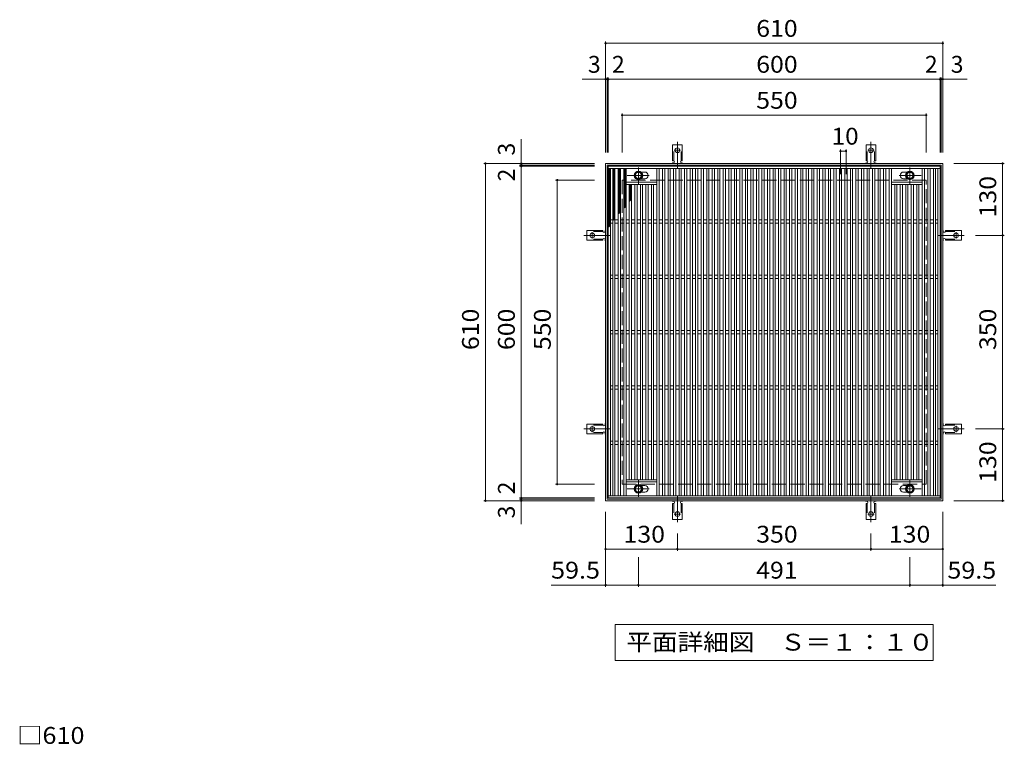
# Model space of a CAD drawing. Units: millimetres. Extents: x -1471 to 1753, y -1378 to 1301.
# Drawn here: x -1365 to 416, y -9 to 1301 of the extents above; entities that cross this region are included whole.
import ezdxf

# ---------------------------------------------------------------- set-up
doc = ezdxf.new("R2010")
doc.units = ezdxf.units.MM
doc.header["$LTSCALE"] = 10
for name, pattern in [('JWW_CENTER1', [6.773333, 4.233333, -0.846667, 0.846667, -0.846667]), ('JWW_CENTER2', [13.546667, 11.006667, -0.846667, 0.846667, -0.846667]), ('JWW_DASHED2', [3.386667, 1.693333, -1.693333]), ('JWW_DASHED3', [3.386667, 2.54, -0.846667])]:
    doc.linetypes.add(name, pattern=pattern)
for name, color, linetype in [('C-1', 7, 'Continuous'), ('C-2', 7, 'Continuous'), ('C-4', 7, 'Continuous'), ('C-5', 7, 'Continuous'), ('C-8', 7, 'Continuous'), ('C-9', 7, 'Continuous'), ('C-A', 7, 'Continuous'), ('D-4', 7, 'Continuous')]:
    doc.layers.add(name, color=color, linetype=linetype)
doc.styles.add('ＭＳ ゴシック', font='txt', dxfattribs={"height": 1})

msp = doc.modelspace()

# ---------------------------------------------------------------- linework, layer by layer
at = {"layer": 'C-1', "color": 2, "linetype": 'Continuous', "lineweight": 9}
for p, q in [((-305, 1041), (-305, 431)), ((305, 1041), (-305, 1041)), ((-302, 1038), (-302, 434)), ((302, 1038), (-302, 1038)), ((302, 434), (302, 1038)), ((305, 431), (305, 1041)), ((-305, 431), (305, 431)), ((-302, 434), (302, 434))]:
    msp.add_line(p, q, dxfattribs=at)
at = {"layer": 'C-1', "color": 2, "linetype": 'JWW_DASHED3', "lineweight": 9}
for p, q in [((-275, 1011), (-275, 461)), ((275, 1011), (-275, 1011)), ((275, 461), (275, 1011)), ((-275, 461), (275, 461))]:
    msp.add_line(p, q, dxfattribs=at)
at = {"layer": 'C-2', "color": 3, "linetype": 'Continuous', "lineweight": 9}
for p, q in [((-300, 1036), (-300, 436)), ((300, 1036), (-300, 1036)), ((300, 436), (300, 1036)), ((300, 1032), (-300, 1032)), ((-296, 1032), (-296, 440)), ((-292, 1032), (-292, 440)), ((-288, 1032), (-288, 440)), ((-282, 1032), (-282, 440)), ((-278, 1032), (-278, 440)), ((-272, 1032), (-272, 440)), ((-268, 1032), (-268, 440)), ((-234, 1025.5), (-240.6, 1025.5)), ((-212, 1032), (-212, 440)), ((-208, 1032), (-208, 440)), ((-202, 1032), (-202, 440)), ((-198, 1032), (-198, 440)), ((-192, 1032), (-192, 440)), ((-188, 1032), (-188, 440)), ((-182, 1032), (-182, 440)), ((-178, 1032), (-178, 440)), ((-172, 1032), (-172, 440)), ((-168, 1032), (-168, 440)), ((-162, 1032), (-162, 440)), ((-158, 1032), (-158, 440)), ((-152, 1032), (-152, 440)), ((-148, 1032), (-148, 440)), ((-142, 1032), (-142, 440)), ((-138, 1032), (-138, 440)), ((-132, 1032), (-132, 440)), ((-128, 1032), (-128, 440)), ((-122, 1032), (-122, 440)), ((-118, 1032), (-118, 440)), ((-112, 1032), (-112, 440)), ((-108, 1032), (-108, 440)), ((-102, 1032), (-102, 440)), ((-98, 1032), (-98, 440)), ((-92, 1032), (-92, 440)), ((-88, 1032), (-88, 440)), ((-82, 1032), (-82, 440)), ((-78, 1032), (-78, 440)), ((-72, 1032), (-72, 440)), ((-68, 1032), (-68, 440)), ((-62, 1032), (-62, 440)), ((-58, 1032), (-58, 440)), ((-52, 1032), (-52, 440)), ((-48, 1032), (-48, 440)), ((-42, 1032), (-42, 440)), ((-38, 1032), (-38, 440)), ((-32, 1032), (-32, 440)), ((-28, 1032), (-28, 440)), ((-22, 1032), (-22, 440)), ((-18, 1032), (-18, 440)), ((-12, 1032), (-12, 440)), ((-8, 1032), (-8, 440)), ((-2, 1032), (-2, 440)), ((2, 1032), (2, 440)), ((8, 1032), (8, 440)), ((12, 1032), (12, 440)), ((18, 1032), (18, 440)), ((22, 1032), (22, 440)), ((28, 1032), (28, 440)), ((32, 1032), (32, 440)), ((38, 1032), (38, 440)), ((42, 1032), (42, 440)), ((48, 1032), (48, 440)), ((52, 1032), (52, 440)), ((58, 1032), (58, 440)), ((62, 1032), (62, 440)), ((68, 1032), (68, 440)), ((72, 1032), (72, 440)), ((78, 1032), (78, 440)), ((82, 1032), (82, 440)), ((88, 1032), (88, 440)), ((92, 1032), (92, 440)), ((98, 1032), (98, 440)), ((102, 1032), (102, 440)), ((108, 1032), (108, 440)), ((112, 1032), (112, 440)), ((118, 1032), (118, 440)), ((122, 1032), (122, 440)), ((128, 1032), (128, 440)), ((132, 1032), (132, 440)), ((138, 1032), (138, 440)), ((142, 1032), (142, 440)), ((148, 1032), (148, 440)), ((152, 1032), (152, 440)), ((158, 1032), (158, 440)), ((162, 1032), (162, 440)), ((168, 1032), (168, 440)), ((172, 1032), (172, 440)), ((178, 1032), (178, 440)), ((182, 1032), (182, 440)), ((188, 1032), (188, 440)), ((192, 1032), (192, 440)), ((198, 1032), (198, 440)), ((202, 1032), (202, 440)), ((208, 1032), (208, 440)), ((212, 1032), (212, 440)), ((234, 1025.5), (240.6, 1025.5)), ((268, 1032), (268, 440)), ((272, 1032), (272, 440)), ((278, 1032), (278, 440)), ((282, 1032), (282, 440)), ((288, 1032), (288, 440)), ((292, 1032), (292, 440)), ((296, 440), (296, 1032)), ((-268, 1007), (-212, 1007)), ((-268, 1003), (-212, 1003)), ((-262, 1003), (-262, 469)), ((-258, 1003), (-258, 469)), ((-252, 1003), (-252, 469)), ((-248, 1003), (-248, 469)), ((-242, 1003), (-242, 469)), ((-234, 1013.5), (-240.6, 1013.5)), ((-238, 1003), (-238, 469)), ((-232, 1003), (-232, 469)), ((-228, 1003), (-228, 469)), ((-222, 1003), (-222, 469)), ((-218, 1003), (-218, 469)), ((268, 1007), (212, 1007)), ((268, 1003), (212, 1003)), ((218, 1003), (218, 469)), ((222, 1003), (222, 469)), ((228, 1003), (228, 469)), ((232, 1003), (232, 469)), ((234, 1013.5), (240.6, 1013.5)), ((238, 1003), (238, 469)), ((242, 1003), (242, 469)), ((248, 1003), (248, 469)), ((252, 1003), (252, 469)), ((258, 1003), (258, 469)), ((262, 1003), (262, 469)), ((-292, 939), (-296, 939)), ((-292, 933), (-296, 933)), ((-282, 939), (-288, 939)), ((-282, 933), (-288, 933)), ((-272, 939), (-278, 939)), ((-272, 933), (-278, 933)), ((-262, 939), (-268, 939)), ((-262, 933), (-268, 933)), ((-252, 939), (-258, 939)), ((-252, 933), (-258, 933)), ((-242, 939), (-248, 939)), ((-242, 933), (-248, 933)), ((-232, 939), (-238, 939)), ((-232, 933), (-238, 933)), ((-222, 939), (-228, 939)), ((-222, 933), (-228, 933)), ((-212, 939), (-218, 939)), ((-212, 933), (-218, 933)), ((-202, 939), (-208, 939)), ((-202, 933), (-208, 933)), ((-192, 939), (-198, 939)), ((-192, 933), (-198, 933)), ((-182, 939), (-188, 939)), ((-182, 933), (-188, 933)), ((-172, 939), (-178, 939)), ((-172, 933), (-178, 933)), ((-162, 939), (-168, 939)), ((-162, 933), (-168, 933)), ((-152, 939), (-158, 939)), ((-152, 933), (-158, 933)), ((-142, 939), (-148, 939)), ((-142, 933), (-148, 933)), ((-132, 939), (-138, 939)), ((-132, 933), (-138, 933)), ((-122, 939), (-128, 939)), ((-122, 933), (-128, 933)), ((-112, 939), (-118, 939)), ((-112, 933), (-118, 933)), ((-102, 939), (-108, 939)), ((-102, 933), (-108, 933)), ((-92, 939), (-98, 939)), ((-92, 933), (-98, 933)), ((-82, 939), (-88, 939)), ((-82, 933), (-88, 933)), ((-72, 939), (-78, 939)), ((-72, 933), (-78, 933)), ((-62, 939), (-68, 939)), ((-62, 933), (-68, 933)), ((-52, 939), (-58, 939)), ((-52, 933), (-58, 933)), ((-42, 939), (-48, 939)), ((-42, 933), (-48, 933)), ((-32, 939), (-38, 939)), ((-32, 933), (-38, 933)), ((-22, 939), (-28, 939)), ((-22, 933), (-28, 933)), ((-12, 939), (-18, 939)), ((-12, 933), (-18, 933)), ((-2, 939), (-8, 939)), ((-2, 933), (-8, 933)), ((8, 939), (2, 939)), ((8, 933), (2, 933)), ((18, 939), (12, 939)), ((18, 933), (12, 933)), ((28, 939), (22, 939)), ((28, 933), (22, 933)), ((38, 939), (32, 939)), ((38, 933), (32, 933)), ((48, 939), (42, 939)), ((48, 933), (42, 933)), ((58, 939), (52, 939)), ((58, 933), (52, 933)), ((68, 939), (62, 939)), ((68, 933), (62, 933)), ((78, 939), (72, 939)), ((78, 933), (72, 933)), ((88, 939), (82, 939)), ((88, 933), (82, 933)), ((98, 939), (92, 939)), ((98, 933), (92, 933)), ((108, 939), (102, 939)), ((108, 933), (102, 933)), ((118, 939), (112, 939)), ((118, 933), (112, 933)), ((128, 939), (122, 939)), ((128, 933), (122, 933)), ((138, 939), (132, 939)), ((138, 933), (132, 933)), ((148, 939), (142, 939)), ((148, 933), (142, 933)), ((158, 939), (152, 939)), ((158, 933), (152, 933)), ((168, 939), (162, 939)), ((168, 933), (162, 933)), ((178, 939), (172, 939)), ((178, 933), (172, 933)), ((188, 939), (182, 939)), ((188, 933), (182, 933)), ((198, 939), (192, 939)), ((198, 933), (192, 933)), ((208, 939), (202, 939)), ((208, 933), (202, 933)), ((218, 939), (212, 939)), ((218, 933), (212, 933)), ((228, 939), (222, 939)), ((228, 933), (222, 933)), ((238, 939), (232, 939)), ((238, 933), (232, 933)), ((248, 939), (242, 939)), ((248, 933), (242, 933)), ((258, 939), (252, 939)), ((258, 933), (252, 933)), ((268, 939), (262, 939)), ((268, 933), (262, 933)), ((278, 939), (272, 939)), ((278, 933), (272, 933)), ((288, 939), (282, 939)), ((288, 933), (282, 933)), ((296, 939), (292, 939)), ((296, 933), (292, 933)), ((-292, 839), (-296, 839)), ((-282, 839), (-288, 839)), ((-272, 839), (-278, 839)), ((-262, 839), (-268, 839)), ((-252, 839), (-258, 839)), ((-242, 839), (-248, 839)), ((-232, 839), (-238, 839)), ((-222, 839), (-228, 839)), ((-212, 839), (-218, 839)), ((-202, 839), (-208, 839)), ((-192, 839), (-198, 839)), ((-182, 839), (-188, 839)), ((-172, 839), (-178, 839)), ((-162, 839), (-168, 839)), ((-152, 839), (-158, 839)), ((-142, 839), (-148, 839)), ((-132, 839), (-138, 839)), ((-122, 839), (-128, 839)), ((-112, 839), (-118, 839)), ((-102, 839), (-108, 839)), ((-92, 839), (-98, 839)), ((-82, 839), (-88, 839)), ((-72, 839), (-78, 839)), ((-62, 839), (-68, 839)), ((-52, 839), (-58, 839)), ((-42, 839), (-48, 839)), ((-32, 839), (-38, 839)), ((-22, 839), (-28, 839)), ((-12, 839), (-18, 839)), ((-2, 839), (-8, 839)), ((8, 839), (2, 839)), ((18, 839), (12, 839)), ((28, 839), (22, 839)), ((38, 839), (32, 839)), ((48, 839), (42, 839)), ((58, 839), (52, 839)), ((68, 839), (62, 839)), ((78, 839), (72, 839)), ((88, 839), (82, 839)), ((98, 839), (92, 839)), ((108, 839), (102, 839)), ((118, 839), (112, 839)), ((128, 839), (122, 839)), ((138, 839), (132, 839)), ((148, 839), (142, 839)), ((158, 839), (152, 839)), ((168, 839), (162, 839)), ((178, 839), (172, 839)), ((188, 839), (182, 839)), ((198, 839), (192, 839)), ((208, 839), (202, 839)), ((218, 839), (212, 839)), ((228, 839), (222, 839)), ((238, 839), (232, 839)), ((248, 839), (242, 839)), ((258, 839), (252, 839)), ((268, 839), (262, 839)), ((278, 839), (272, 839)), ((288, 839), (282, 839)), ((296, 839), (292, 839)), ((-292, 833), (-296, 833)), ((-282, 833), (-288, 833)), ((-272, 833), (-278, 833)), ((-262, 833), (-268, 833)), ((-252, 833), (-258, 833)), ((-242, 833), (-248, 833)), ((-232, 833), (-238, 833)), ((-222, 833), (-228, 833)), ((-212, 833), (-218, 833)), ((-202, 833), (-208, 833)), ((-192, 833), (-198, 833)), ((-182, 833), (-188, 833)), ((-172, 833), (-178, 833)), ((-162, 833), (-168, 833)), ((-152, 833), (-158, 833)), ((-142, 833), (-148, 833)), ((-132, 833), (-138, 833)), ((-122, 833), (-128, 833)), ((-112, 833), (-118, 833)), ((-102, 833), (-108, 833)), ((-92, 833), (-98, 833)), ((-82, 833), (-88, 833)), ((-72, 833), (-78, 833)), ((-62, 833), (-68, 833)), ((-52, 833), (-58, 833)), ((-42, 833), (-48, 833)), ((-32, 833), (-38, 833)), ((-22, 833), (-28, 833)), ((-12, 833), (-18, 833)), ((-2, 833), (-8, 833)), ((8, 833), (2, 833)), ((18, 833), (12, 833)), ((28, 833), (22, 833)), ((38, 833), (32, 833)), ((48, 833), (42, 833)), ((58, 833), (52, 833)), ((68, 833), (62, 833)), ((78, 833), (72, 833)), ((88, 833), (82, 833)), ((98, 833), (92, 833)), ((108, 833), (102, 833)), ((118, 833), (112, 833)), ((128, 833), (122, 833)), ((138, 833), (132, 833)), ((148, 833), (142, 833)), ((158, 833), (152, 833)), ((168, 833), (162, 833)), ((178, 833), (172, 833)), ((188, 833), (182, 833)), ((198, 833), (192, 833)), ((208, 833), (202, 833)), ((218, 833), (212, 833)), ((228, 833), (222, 833)), ((238, 833), (232, 833)), ((248, 833), (242, 833)), ((258, 833), (252, 833)), ((268, 833), (262, 833)), ((278, 833), (272, 833)), ((288, 833), (282, 833)), ((296, 833), (292, 833)), ((-292, 739), (-296, 739)), ((-292, 733), (-296, 733)), ((-282, 739), (-288, 739)), ((-282, 733), (-288, 733)), ((-272, 739), (-278, 739)), ((-272, 733), (-278, 733)), ((-262, 739), (-268, 739)), ((-262, 733), (-268, 733)), ((-252, 739), (-258, 739)), ((-252, 733), (-258, 733)), ((-242, 739), (-248, 739)), ((-242, 733), (-248, 733)), ((-232, 739), (-238, 739)), ((-232, 733), (-238, 733)), ((-222, 739), (-228, 739)), ((-222, 733), (-228, 733)), ((-212, 739), (-218, 739)), ((-212, 733), (-218, 733)), ((-202, 739), (-208, 739)), ((-202, 733), (-208, 733)), ((-192, 739), (-198, 739)), ((-192, 733), (-198, 733)), ((-182, 739), (-188, 739)), ((-182, 733), (-188, 733)), ((-172, 739), (-178, 739)), ((-172, 733), (-178, 733)), ((-162, 739), (-168, 739)), ((-162, 733), (-168, 733)), ((-152, 739), (-158, 739)), ((-152, 733), (-158, 733)), ((-142, 739), (-148, 739)), ((-142, 733), (-148, 733)), ((-132, 739), (-138, 739)), ((-132, 733), (-138, 733)), ((-122, 739), (-128, 739)), ((-122, 733), (-128, 733)), ((-112, 739), (-118, 739)), ((-112, 733), (-118, 733)), ((-102, 739), (-108, 739)), ((-102, 733), (-108, 733)), ((-92, 739), (-98, 739)), ((-92, 733), (-98, 733)), ((-82, 739), (-88, 739)), ((-82, 733), (-88, 733)), ((-72, 739), (-78, 739)), ((-72, 733), (-78, 733)), ((-62, 739), (-68, 739)), ((-62, 733), (-68, 733)), ((-52, 739), (-58, 739)), ((-52, 733), (-58, 733)), ((-42, 739), (-48, 739)), ((-42, 733), (-48, 733)), ((-32, 739), (-38, 739)), ((-32, 733), (-38, 733)), ((-22, 739), (-28, 739)), ((-22, 733), (-28, 733)), ((-12, 739), (-18, 739)), ((-12, 733), (-18, 733)), ((-2, 739), (-8, 739)), ((-2, 733), (-8, 733)), ((8, 739), (2, 739)), ((8, 733), (2, 733)), ((18, 739), (12, 739)), ((18, 733), (12, 733)), ((28, 739), (22, 739)), ((28, 733), (22, 733)), ((38, 739), (32, 739)), ((38, 733), (32, 733)), ((48, 739), (42, 739)), ((48, 733), (42, 733)), ((58, 739), (52, 739)), ((58, 733), (52, 733)), ((68, 739), (62, 739)), ((68, 733), (62, 733)), ((78, 739), (72, 739)), ((78, 733), (72, 733)), ((88, 739), (82, 739)), ((88, 733), (82, 733)), ((98, 739), (92, 739)), ((98, 733), (92, 733)), ((108, 739), (102, 739)), ((108, 733), (102, 733)), ((118, 739), (112, 739)), ((118, 733), (112, 733)), ((128, 739), (122, 739)), ((128, 733), (122, 733)), ((138, 739), (132, 739)), ((138, 733), (132, 733)), ((148, 739), (142, 739)), ((148, 733), (142, 733)), ((158, 739), (152, 739)), ((158, 733), (152, 733)), ((168, 739), (162, 739)), ((168, 733), (162, 733)), ((178, 739), (172, 739)), ((178, 733), (172, 733)), ((188, 739), (182, 739)), ((188, 733), (182, 733)), ((198, 739), (192, 739)), ((198, 733), (192, 733)), ((208, 739), (202, 739)), ((208, 733), (202, 733)), ((218, 739), (212, 739)), ((218, 733), (212, 733)), ((228, 739), (222, 739)), ((228, 733), (222, 733)), ((238, 739), (232, 739)), ((238, 733), (232, 733)), ((248, 739), (242, 739)), ((248, 733), (242, 733)), ((258, 739), (252, 739)), ((258, 733), (252, 733)), ((268, 739), (262, 739)), ((268, 733), (262, 733)), ((278, 739), (272, 739)), ((278, 733), (272, 733)), ((288, 739), (282, 739)), ((288, 733), (282, 733)), ((296, 739), (292, 739)), ((296, 733), (292, 733)), ((-292, 639), (-296, 639)), ((-292, 633), (-296, 633)), ((-282, 639), (-288, 639)), ((-282, 633), (-288, 633)), ((-272, 639), (-278, 639)), ((-272, 633), (-278, 633)), ((-262, 639), (-268, 639)), ((-262, 633), (-268, 633)), ((-252, 639), (-258, 639)), ((-252, 633), (-258, 633)), ((-242, 639), (-248, 639)), ((-242, 633), (-248, 633)), ((-232, 639), (-238, 639)), ((-232, 633), (-238, 633)), ((-222, 639), (-228, 639)), ((-222, 633), (-228, 633)), ((-212, 639), (-218, 639)), ((-212, 633), (-218, 633)), ((-202, 639), (-208, 639)), ((-202, 633), (-208, 633)), ((-192, 639), (-198, 639)), ((-192, 633), (-198, 633)), ((-182, 639), (-188, 639)), ((-182, 633), (-188, 633)), ((-172, 639), (-178, 639)), ((-172, 633), (-178, 633)), ((-162, 639), (-168, 639)), ((-162, 633), (-168, 633)), ((-152, 639), (-158, 639)), ((-152, 633), (-158, 633)), ((-142, 639), (-148, 639)), ((-142, 633), (-148, 633)), ((-132, 639), (-138, 639)), ((-132, 633), (-138, 633)), ((-122, 639), (-128, 639)), ((-122, 633), (-128, 633)), ((-112, 639), (-118, 639)), ((-112, 633), (-118, 633)), ((-102, 639), (-108, 639)), ((-102, 633), (-108, 633)), ((-92, 639), (-98, 639)), ((-92, 633), (-98, 633)), ((-82, 639), (-88, 639)), ((-82, 633), (-88, 633)), ((-72, 639), (-78, 639)), ((-72, 633), (-78, 633)), ((-62, 639), (-68, 639)), ((-62, 633), (-68, 633)), ((-52, 639), (-58, 639)), ((-52, 633), (-58, 633)), ((-42, 639), (-48, 639)), ((-42, 633), (-48, 633)), ((-32, 639), (-38, 639)), ((-32, 633), (-38, 633)), ((-22, 639), (-28, 639)), ((-22, 633), (-28, 633)), ((-12, 639), (-18, 639)), ((-12, 633), (-18, 633)), ((-2, 639), (-8, 639)), ((-2, 633), (-8, 633)), ((8, 639), (2, 639)), ((8, 633), (2, 633)), ((18, 639), (12, 639)), ((18, 633), (12, 633)), ((28, 639), (22, 639)), ((28, 633), (22, 633)), ((38, 639), (32, 639)), ((38, 633), (32, 633)), ((48, 639), (42, 639)), ((48, 633), (42, 633)), ((58, 639), (52, 639)), ((58, 633), (52, 633)), ((68, 639), (62, 639)), ((68, 633), (62, 633)), ((78, 639), (72, 639)), ((78, 633), (72, 633)), ((88, 639), (82, 639)), ((88, 633), (82, 633)), ((98, 639), (92, 639)), ((98, 633), (92, 633)), ((108, 639), (102, 639)), ((108, 633), (102, 633)), ((118, 639), (112, 639)), ((118, 633), (112, 633)), ((128, 639), (122, 639)), ((128, 633), (122, 633)), ((138, 639), (132, 639)), ((138, 633), (132, 633)), ((148, 639), (142, 639)), ((148, 633), (142, 633)), ((158, 639), (152, 639)), ((158, 633), (152, 633)), ((168, 639), (162, 639)), ((168, 633), (162, 633)), ((178, 639), (172, 639)), ((178, 633), (172, 633)), ((188, 639), (182, 639)), ((188, 633), (182, 633)), ((198, 639), (192, 639)), ((198, 633), (192, 633)), ((208, 639), (202, 639)), ((208, 633), (202, 633)), ((218, 639), (212, 639)), ((218, 633), (212, 633)), ((228, 639), (222, 639)), ((228, 633), (222, 633)), ((238, 639), (232, 639)), ((238, 633), (232, 633)), ((248, 639), (242, 639)), ((248, 633), (242, 633)), ((258, 639), (252, 639)), ((258, 633), (252, 633)), ((268, 639), (262, 639)), ((268, 633), (262, 633)), ((278, 639), (272, 639)), ((278, 633), (272, 633)), ((288, 639), (282, 639)), ((288, 633), (282, 633)), ((296, 639), (292, 639)), ((296, 633), (292, 633)), ((-292, 539), (-296, 539)), ((-282, 539), (-288, 539)), ((-272, 539), (-278, 539)), ((-262, 539), (-268, 539)), ((-252, 539), (-258, 539)), ((-242, 539), (-248, 539)), ((-232, 539), (-238, 539)), ((-222, 539), (-228, 539)), ((-212, 539), (-218, 539)), ((-202, 539), (-208, 539)), ((-192, 539), (-198, 539)), ((-182, 539), (-188, 539)), ((-172, 539), (-178, 539)), ((-162, 539), (-168, 539)), ((-152, 539), (-158, 539)), ((-142, 539), (-148, 539)), ((-132, 539), (-138, 539)), ((-122, 539), (-128, 539)), ((-112, 539), (-118, 539)), ((-102, 539), (-108, 539)), ((-92, 539), (-98, 539)), ((-82, 539), (-88, 539)), ((-72, 539), (-78, 539)), ((-62, 539), (-68, 539)), ((-52, 539), (-58, 539)), ((-42, 539), (-48, 539)), ((-32, 539), (-38, 539)), ((-22, 539), (-28, 539)), ((-12, 539), (-18, 539)), ((-2, 539), (-8, 539)), ((8, 539), (2, 539)), ((18, 539), (12, 539)), ((28, 539), (22, 539)), ((38, 539), (32, 539)), ((48, 539), (42, 539)), ((58, 539), (52, 539)), ((68, 539), (62, 539)), ((78, 539), (72, 539)), ((88, 539), (82, 539)), ((98, 539), (92, 539)), ((108, 539), (102, 539)), ((118, 539), (112, 539)), ((128, 539), (122, 539)), ((138, 539), (132, 539)), ((148, 539), (142, 539)), ((158, 539), (152, 539)), ((168, 539), (162, 539)), ((178, 539), (172, 539)), ((188, 539), (182, 539)), ((198, 539), (192, 539)), ((208, 539), (202, 539)), ((218, 539), (212, 539)), ((228, 539), (222, 539)), ((238, 539), (232, 539)), ((248, 539), (242, 539)), ((258, 539), (252, 539)), ((268, 539), (262, 539)), ((278, 539), (272, 539)), ((288, 539), (282, 539)), ((296, 539), (292, 539)), ((-292, 533), (-296, 533)), ((-282, 533), (-288, 533)), ((-272, 533), (-278, 533)), ((-262, 533), (-268, 533)), ((-252, 533), (-258, 533)), ((-242, 533), (-248, 533)), ((-232, 533), (-238, 533)), ((-222, 533), (-228, 533)), ((-212, 533), (-218, 533)), ((-202, 533), (-208, 533)), ((-192, 533), (-198, 533)), ((-182, 533), (-188, 533)), ((-172, 533), (-178, 533)), ((-162, 533), (-168, 533)), ((-152, 533), (-158, 533)), ((-142, 533), (-148, 533)), ((-132, 533), (-138, 533)), ((-122, 533), (-128, 533)), ((-112, 533), (-118, 533)), ((-102, 533), (-108, 533)), ((-92, 533), (-98, 533)), ((-82, 533), (-88, 533)), ((-72, 533), (-78, 533)), ((-62, 533), (-68, 533)), ((-52, 533), (-58, 533)), ((-42, 533), (-48, 533)), ((-32, 533), (-38, 533)), ((-22, 533), (-28, 533)), ((-12, 533), (-18, 533)), ((-2, 533), (-8, 533)), ((8, 533), (2, 533)), ((18, 533), (12, 533)), ((28, 533), (22, 533)), ((38, 533), (32, 533)), ((48, 533), (42, 533)), ((58, 533), (52, 533)), ((68, 533), (62, 533)), ((78, 533), (72, 533)), ((88, 533), (82, 533)), ((98, 533), (92, 533)), ((108, 533), (102, 533)), ((118, 533), (112, 533)), ((128, 533), (122, 533)), ((138, 533), (132, 533)), ((148, 533), (142, 533)), ((158, 533), (152, 533)), ((168, 533), (162, 533)), ((178, 533), (172, 533)), ((188, 533), (182, 533)), ((198, 533), (192, 533)), ((208, 533), (202, 533)), ((218, 533), (212, 533)), ((228, 533), (222, 533)), ((238, 533), (232, 533)), ((248, 533), (242, 533)), ((258, 533), (252, 533)), ((268, 533), (262, 533)), ((278, 533), (272, 533)), ((288, 533), (282, 533)), ((296, 533), (292, 533)), ((-268, 469), (-212, 469)), ((-268, 465), (-212, 465)), ((268, 469), (212, 469)), ((268, 465), (212, 465)), ((-234, 458.5), (-240.6, 458.5)), ((-234, 446.5), (-240.6, 446.5)), ((234, 458.5), (240.6, 458.5)), ((234, 446.5), (240.6, 446.5)), ((-300, 440), (300, 440)), ((-300, 436), (300, 436))]:
    msp.add_line(p, q, dxfattribs=at)
for centre, start, end in [((-234, 1019.5), 270, 90), ((234, 1019.5), 90, 270), ((-234, 452.5), 270, 90), ((234, 452.5), 90, 270)]:
    msp.add_arc(centre, 6, start, end, dxfattribs=at)
at = {"layer": 'C-4', "color": 7, "linetype": 'Continuous', "lineweight": 9}
for p, q in [((-305, 1261.4), (-305, 1061)), ((-305, 1258.4), (305, 1258.4)), ((305, 1261.4), (305, 1061)), ((-305, 1193.4), (-347.6, 1193.4)), ((-305, 1193.4), (-302, 1193.4)), ((-302, 1196.4), (-302, 1061)), ((-302, 1193.4), (-300, 1193.4)), ((-300, 1196.4), (-300, 1061)), ((-300, 1193.4), (300, 1193.4)), ((300, 1196.4), (300, 1061)), ((300, 1193.4), (302, 1193.4)), ((302, 1196.4), (302, 1061)), ((302, 1193.4), (305, 1193.4)), ((305, 1193.4), (349.2, 1193.4)), ((-275, 1131.4), (-275, 1061)), ((-275, 1128.4), (275, 1128.4)), ((275, 1131.4), (275, 1061)), ((-457.4, 1041), (-457.4, 1085.2)), ((120, 1066.4), (120, 1022)), ((120, 1063.4), (130, 1063.4)), ((130, 1066.4), (130, 1022)), ((-525.4, 1041), (-325, 1041)), ((-522.4, 431), (-522.4, 1041)), ((-460.4, 1038), (-325, 1038)), ((-460.4, 1036), (-325, 1036)), ((-457.4, 1038), (-457.4, 1041)), ((-457.4, 1036), (-457.4, 1038)), ((-457.4, 436), (-457.4, 1036)), ((416.3, 1041), (325, 1041)), ((413.3, 1041), (413.3, 911)), ((-395.4, 1011), (-325, 1011)), ((-392.4, 461), (-392.4, 1011)), ((416.3, 911), (364, 911)), ((413.3, 911), (413.3, 561)), ((416.3, 561), (364, 561)), ((413.3, 561), (413.3, 431)), ((-395.4, 461), (-325, 461)), ((-525.4, 431), (-325, 431)), ((-460.4, 436), (-325, 436)), ((-460.4, 434), (-325, 434)), ((-457.4, 434), (-457.4, 436)), ((-457.4, 431), (-457.4, 434)), ((-457.4, 431), (-457.4, 388.4)), ((416.3, 431), (325, 431)), ((-305, 275.6), (-305, 411)), ((305, 275.6), (305, 411)), ((-175, 340.6), (-175, 372)), ((175, 340.6), (175, 372)), ((-305, 343.6), (-175, 343.6)), ((-175, 343.6), (175, 343.6)), ((175, 343.6), (305, 343.6)), ((-245.5, 275.6), (-245.5, 329)), ((245.5, 275.6), (245.5, 329)), ((-305, 278.6), (-403.5, 278.6)), ((-305, 278.6), (-245.5, 278.6)), ((-245.5, 278.6), (245.5, 278.6)), ((245.5, 278.6), (305, 278.6)), ((305, 278.6), (400.8, 278.6))]:
    msp.add_line(p, q, dxfattribs=at)
at = {"layer": 'C-4', "color": 7, "linetype": 'Continuous', "lineweight": 9, "const_width": 2}
for points in [[(-304, 1258.4, 0.414214), (-305, 1259.4, 0.414214), (-306, 1258.4, 0.414214), (-305, 1257.4, 0.414214)], [(306, 1258.4, 0.414214), (305, 1259.4, 0.414214), (304, 1258.4, 0.414214), (305, 1257.4, 0.414214)], [(-304, 1193.4, 0.414214), (-305, 1194.4, 0.414214), (-306, 1193.4, 0.414214), (-305, 1192.4, 0.414214)], [(-301, 1193.4, 0.414214), (-302, 1194.4, 0.414214), (-303, 1193.4, 0.414214), (-302, 1192.4, 0.414214)], [(-299, 1193.4, 0.414214), (-300, 1194.4, 0.414214), (-301, 1193.4, 0.414214), (-300, 1192.4, 0.414214)], [(301, 1193.4, 0.414214), (300, 1194.4, 0.414214), (299, 1193.4, 0.414214), (300, 1192.4, 0.414214)], [(303, 1193.4, 0.414214), (302, 1194.4, 0.414214), (301, 1193.4, 0.414214), (302, 1192.4, 0.414214)], [(306, 1193.4, 0.414214), (305, 1194.4, 0.414214), (304, 1193.4, 0.414214), (305, 1192.4, 0.414214)], [(-274, 1128.4, 0.414214), (-275, 1129.4, 0.414214), (-276, 1128.4, 0.414214), (-275, 1127.4, 0.414214)], [(276, 1128.4, 0.414214), (275, 1129.4, 0.414214), (274, 1128.4, 0.414214), (275, 1127.4, 0.414214)], [(121, 1063.4, 0.414214), (120, 1064.4, 0.414214), (119, 1063.4, 0.414214), (120, 1062.4, 0.414214)], [(131, 1063.4, 0.414214), (130, 1064.4, 0.414214), (129, 1063.4, 0.414214), (130, 1062.4, 0.414214)], [(-521.4, 1041, 0.414214), (-522.4, 1042, 0.414214), (-523.4, 1041, 0.414214), (-522.4, 1040, 0.414214)], [(-456.4, 1041, 0.414214), (-457.4, 1042, 0.414214), (-458.4, 1041, 0.414214), (-457.4, 1040, 0.414214)], [(-456.4, 1038, 0.414214), (-457.4, 1039, 0.414214), (-458.4, 1038, 0.414214), (-457.4, 1037, 0.414214)], [(-456.4, 1036, 0.414214), (-457.4, 1037, 0.414214), (-458.4, 1036, 0.414214), (-457.4, 1035, 0.414214)], [(414.3, 1041, 0.414214), (413.3, 1042, 0.414214), (412.3, 1041, 0.414214), (413.3, 1040, 0.414214)], [(-391.4, 1011, 0.414214), (-392.4, 1012, 0.414214), (-393.4, 1011, 0.414214), (-392.4, 1010, 0.414214)], [(414.3, 911, 0.414214), (413.3, 912, 0.414214), (412.3, 911, 0.414214), (413.3, 910, 0.414214)], [(414.3, 561, 0.414214), (413.3, 562, 0.414214), (412.3, 561, 0.414214), (413.3, 560, 0.414214)], [(-391.4, 461, 0.414214), (-392.4, 462, 0.414214), (-393.4, 461, 0.414214), (-392.4, 460, 0.414214)], [(-521.4, 431, 0.414214), (-522.4, 432, 0.414214), (-523.4, 431, 0.414214), (-522.4, 430, 0.414214)], [(-456.4, 436, 0.414214), (-457.4, 437, 0.414214), (-458.4, 436, 0.414214), (-457.4, 435, 0.414214)], [(-456.4, 434, 0.414214), (-457.4, 435, 0.414214), (-458.4, 434, 0.414214), (-457.4, 433, 0.414214)], [(-456.4, 431, 0.414214), (-457.4, 432, 0.414214), (-458.4, 431, 0.414214), (-457.4, 430, 0.414214)], [(414.3, 431, 0.414214), (413.3, 432, 0.414214), (412.3, 431, 0.414214), (413.3, 430, 0.414214)], [(-304, 343.6, 0.414214), (-305, 344.6, 0.414214), (-306, 343.6, 0.414214), (-305, 342.6, 0.414214)], [(-174, 343.6, 0.414214), (-175, 344.6, 0.414214), (-176, 343.6, 0.414214), (-175, 342.6, 0.414214)], [(176, 343.6, 0.414214), (175, 344.6, 0.414214), (174, 343.6, 0.414214), (175, 342.6, 0.414214)], [(306, 343.6, 0.414214), (305, 344.6, 0.414214), (304, 343.6, 0.414214), (305, 342.6, 0.414214)], [(-304, 278.6, 0.414214), (-305, 279.6, 0.414214), (-306, 278.6, 0.414214), (-305, 277.6, 0.414214)], [(-244.5, 278.6, 0.414214), (-245.5, 279.6, 0.414214), (-246.5, 278.6, 0.414214), (-245.5, 277.6, 0.414214)], [(246.5, 278.6, 0.414214), (245.5, 279.6, 0.414214), (244.5, 278.6, 0.414214), (245.5, 277.6, 0.414214)], [(306, 278.6, 0.414214), (305, 279.6, 0.414214), (304, 278.6, 0.414214), (305, 277.6, 0.414214)]]:
    msp.add_lwpolyline(points, format="xyb", close=True, dxfattribs=at)
at = {"layer": 'C-5', "color": 7, "linetype": 'Continuous', "lineweight": 9}
for p, q in [((-287.5, 141.9), (-287.5, 206.9)), ((-287.5, 206.9), (287.5, 206.9)), ((287.5, 206.9), (287.5, 141.9)), ((287.5, 141.9), (-287.5, 141.9))]:
    msp.add_line(p, q, dxfattribs=at)
at = {"layer": 'C-8', "color": 4, "linetype": 'JWW_CENTER1', "lineweight": 9}
for p, q in [((-245.5, 1003.5), (-245.5, 1033.9)), ((245.5, 1003.5), (245.5, 1033.9)), ((-266, 1019.5), (-226.3, 1019.5)), ((266, 1019.5), (226.3, 1019.5)), ((-245.5, 468.5), (-245.5, 438.1)), ((245.5, 468.5), (245.5, 438.1)), ((-266, 452.5), (-226.3, 452.5)), ((266, 452.5), (226.3, 452.5))]:
    msp.add_line(p, q, dxfattribs=at)
at = {"layer": 'C-8', "color": 4, "linetype": 'Continuous', "lineweight": 9}
for p, q in [((-245.5, 1027), (-252, 1023.3)), ((-252, 1023.3), (-252, 1015.8)), ((-252, 1015.8), (-245.5, 1012)), ((-239, 1023.3), (-245.5, 1027)), ((-245.5, 1012), (-239, 1015.8)), ((-239, 1015.8), (-239, 1023.3)), ((239, 1023.3), (245.5, 1027)), ((239, 1015.8), (239, 1023.3)), ((245.5, 1012), (239, 1015.8)), ((245.5, 1027), (252, 1023.3)), ((252, 1015.8), (245.5, 1012)), ((252, 1023.3), (252, 1015.8)), ((-252, 456.3), (-245.5, 460)), ((-252, 448.8), (-252, 456.3)), ((-245.5, 445), (-252, 448.8)), ((-245.5, 460), (-239, 456.3)), ((-239, 448.8), (-245.5, 445)), ((-239, 456.3), (-239, 448.8)), ((245.5, 460), (239, 456.3)), ((239, 456.3), (239, 448.8)), ((239, 448.8), (245.5, 445)), ((252, 456.3), (245.5, 460)), ((245.5, 445), (252, 448.8)), ((252, 448.8), (252, 456.3))]:
    msp.add_line(p, q, dxfattribs=at)
for centre, radius in [((-245.5, 1019.5), 7.75), ((-245.5, 1019.5), 6.5), ((-245.5, 1019.5), 5.5), ((245.5, 1019.5), 7.75), ((245.5, 1019.5), 6.5), ((245.5, 1019.5), 5.5), ((-245.5, 452.5), 7.75), ((-245.5, 452.5), 6.5), ((-245.5, 452.5), 5.5), ((245.5, 452.5), 7.75), ((245.5, 452.5), 6.5), ((245.5, 452.5), 5.5)]:
    msp.add_circle(centre, radius, dxfattribs=at)
at = {"layer": 'C-9', "color": 6, "linetype": 'Continuous', "lineweight": 9}
for p, q in [((-300, 1028), (-296.2, 1031.8)), ((-300, 1030.8), (-299, 1031.8)), ((-300, 1030.5), (-296, 1026.5)), ((-300, 1025.2), (-296, 1029.2)), ((-300, 1027.7), (-296, 1023.7)), ((-300, 1022.3), (-296, 1026.3)), ((-300, 1024.9), (-296, 1020.9)), ((-300, 1019.5), (-296, 1023.5)), ((-300, 1022.1), (-296, 1018.1)), ((-300, 1016.7), (-296, 1020.7)), ((-300, 1019.2), (-296, 1015.2)), ((-300, 1013.8), (-296, 1017.8)), ((-300, 1016.4), (-296, 1012.4)), ((-298.4, 1031.8), (-296, 1029.4)), ((-292, 1029.1), (-289.3, 1031.8)), ((-292, 1026.3), (-288, 1030.3)), ((-292, 1029.9), (-288, 1025.9)), ((-292, 1023.4), (-288, 1027.4)), ((-292, 1027.1), (-288, 1023.1)), ((-292, 1020.6), (-288, 1024.6)), ((-292, 1024.3), (-288, 1020.3)), ((-292, 1017.8), (-288, 1021.8)), ((-292, 1021.5), (-288, 1017.5)), ((-292, 1015), (-288, 1019)), ((-292, 1018.6), (-288, 1014.6)), ((-292, 1012.1), (-288, 1016.1)), ((-292, 1015.8), (-288, 1011.8)), ((-291, 1031.8), (-288, 1028.8)), ((-288.2, 1031.8), (-288, 1031.6)), ((-282, 1030.2), (-280.4, 1031.8)), ((-282, 1027.3), (-278, 1031.3)), ((-282, 1029.3), (-278, 1025.3)), ((-282, 1024.5), (-278, 1028.5)), ((-282, 1026.5), (-278, 1022.5)), ((-282, 1021.7), (-278, 1025.7)), ((-282, 1023.6), (-278, 1019.6)), ((-282, 1018.9), (-278, 1022.9)), ((-282, 1020.8), (-278, 1016.8)), ((-282, 1016), (-278, 1020)), ((-282, 1018), (-278, 1014)), ((-282, 1013.2), (-278, 1017.2)), ((-281.7, 1031.8), (-278, 1028.1)), ((-278.8, 1031.8), (-278, 1030.9)), ((-272, 1030.6), (-270.8, 1031.8)), ((-272, 1027.7), (-268, 1031.7)), ((-272, 1030.8), (-268, 1026.8)), ((-272, 1024.9), (-268, 1028.9)), ((-272, 1028), (-268, 1024)), ((-272, 1022.1), (-268, 1026.1)), ((-272, 1025.1), (-268, 1021.1)), ((-272, 1019.3), (-268, 1023.2)), ((-272, 1022.3), (-268, 1018.3)), ((-272, 1016.4), (-268, 1020.4)), ((-272, 1019.5), (-268, 1015.5)), ((-272, 1013.6), (-268, 1017.6)), ((-272, 1016.7), (-268, 1012.7)), ((-270.2, 1031.8), (-268, 1029.6)), ((-300, 1011), (-296, 1015)), ((-300, 1013.6), (-296, 1009.6)), ((-300, 1008.2), (-296, 1012.2)), ((-300, 1010.7), (-296, 1006.7)), ((-300, 1005.4), (-296, 1009.4)), ((-300, 1007.9), (-296, 1003.9)), ((-300, 1002.5), (-296, 1006.5)), ((-300, 1005.1), (-296, 1001.1)), ((-300, 999.7), (-296, 1003.7)), ((-300, 1002.3), (-296, 998.3)), ((-300, 996.9), (-296, 1000.9)), ((-300, 999.4), (-296, 995.4)), ((-300, 994), (-296, 998)), ((-292, 1009.3), (-288, 1013.3)), ((-292, 1013), (-288, 1009)), ((-292, 1006.5), (-288, 1010.5)), ((-292, 1010.1), (-288, 1006.1)), ((-292, 1003.6), (-288, 1007.6)), ((-292, 1007.3), (-288, 1003.3)), ((-292, 1000.8), (-288, 1004.8)), ((-292, 1004.5), (-288, 1000.5)), ((-292, 998), (-288, 1002)), ((-292, 1001.7), (-288, 997.7)), ((-292, 995.2), (-288, 999.2)), ((-292, 998.8), (-288, 994.8)), ((-282, 1015.1), (-278, 1011.2)), ((-282, 1010.4), (-278, 1014.4)), ((-282, 1012.3), (-278, 1008.3)), ((-282, 1007.5), (-278, 1011.5)), ((-282, 1009.5), (-278, 1005.5)), ((-282, 1004.7), (-278, 1008.7)), ((-282, 1006.7), (-278, 1002.7)), ((-282, 1001.9), (-278, 1005.9)), ((-282, 1003.8), (-278, 999.8)), ((-282, 999.1), (-278, 1003.1)), ((-282, 1001), (-278, 997)), ((-282, 996.2), (-278, 1000.2)), ((-282, 998.2), (-278, 994.2)), ((-272, 1010.8), (-268, 1014.8)), ((-272, 1013.8), (-268, 1009.8)), ((-272, 1007.9), (-268, 1011.9)), ((-272, 1011), (-268, 1007)), ((-272, 1005.1), (-268, 1009.1)), ((-272, 1008.2), (-268, 1004.2)), ((-272, 1002.3), (-268, 1006.3)), ((-272, 1005.3), (-268, 1001.3)), ((-272, 999.5), (-268, 1003.5)), ((-272, 1002.5), (-268, 998.5)), ((-272, 996.6), (-268, 1000.6)), ((-272, 999.7), (-268, 995.7)), ((-272, 993.8), (-268, 997.8)), ((-262, 1000.7), (-260, 1002.8)), ((-262, 1002.1), (-258, 998.1)), ((-262, 997.9), (-258, 1001.9)), ((-262, 999.3), (-258, 995.3)), ((-262, 995.1), (-258, 999.1)), ((-259.9, 1002.8), (-258, 1000.9)), ((-300, 996.6), (-296, 992.6)), ((-300, 991.2), (-296, 995.2)), ((-300, 993.8), (-296, 989.8)), ((-300, 988.4), (-296, 992.4)), ((-300, 990.9), (-296, 986.9)), ((-300, 985.6), (-296, 989.6)), ((-300, 988.1), (-296, 984.1)), ((-300, 982.7), (-296, 986.7)), ((-300, 985.3), (-296, 981.3)), ((-300, 979.9), (-296, 983.9)), ((-300, 982.5), (-296, 978.5)), ((-300, 977.1), (-296, 981.1)), ((-300, 979.6), (-296, 975.6)), ((-292, 992.3), (-288, 996.3)), ((-292, 996), (-288, 992)), ((-292, 989.5), (-288, 993.5)), ((-292, 993.2), (-288, 989.2)), ((-292, 986.7), (-288, 990.7)), ((-292, 990.3), (-288, 986.3)), ((-292, 983.8), (-288, 987.8)), ((-292, 987.5), (-288, 983.5)), ((-292, 981), (-288, 985)), ((-292, 984.7), (-288, 980.7)), ((-292, 978.2), (-288, 982.2)), ((-292, 981.9), (-288, 977.9)), ((-282, 993.4), (-278, 997.4)), ((-282, 995.4), (-278, 991.4)), ((-282, 990.6), (-278, 994.6)), ((-282, 992.5), (-278, 988.5)), ((-282, 987.7), (-278, 991.7)), ((-282, 989.7), (-278, 985.7)), ((-282, 984.9), (-278, 988.9)), ((-282, 986.9), (-278, 982.9)), ((-282, 982.1), (-278, 986.1)), ((-282, 984), (-278, 980)), ((-282, 979.3), (-278, 983.3)), ((-282, 981.2), (-278, 977.2)), ((-282, 976.4), (-278, 980.4)), ((-272, 996.9), (-268, 992.9)), ((-272, 991), (-268, 995)), ((-272, 994), (-268, 990)), ((-272, 988.1), (-268, 992.1)), ((-272, 991.2), (-268, 987.2)), ((-272, 985.3), (-268, 989.3)), ((-272, 988.4), (-268, 984.4)), ((-272, 982.5), (-268, 986.5)), ((-272, 985.5), (-268, 981.5)), ((-272, 979.7), (-268, 983.7)), ((-272, 982.7), (-268, 978.7)), ((-272, 976.8), (-268, 980.8)), ((-272, 979.9), (-268, 975.9)), ((-262, 996.4), (-258, 992.4)), ((-262, 992.3), (-258, 996.3)), ((-262, 993.6), (-258, 989.6)), ((-262, 989.4), (-258, 993.4)), ((-262, 990.8), (-258, 986.8)), ((-262, 986.6), (-258, 990.6)), ((-262, 988), (-258, 984)), ((-262, 983.8), (-258, 987.8)), ((-262, 985.1), (-258, 981.1)), ((-262, 980.9), (-258, 984.9)), ((-262, 982.3), (-258, 978.3)), ((-262, 978.1), (-258, 982.1)), ((-300, 974.3), (-296, 978.3)), ((-300, 976.8), (-296, 972.8)), ((-300, 971.4), (-296, 975.4)), ((-300, 974), (-296, 970)), ((-300, 968.6), (-296, 972.6)), ((-300, 971.1), (-296, 967.1)), ((-300, 965.8), (-296, 969.8)), ((-300, 968.3), (-296, 964.3)), ((-300, 962.9), (-296, 966.9)), ((-300, 965.5), (-296, 961.5)), ((-300, 960.1), (-296, 964.1)), ((-300, 962.7), (-296, 958.7)), ((-292, 975.4), (-288, 979.4)), ((-292, 979), (-288, 975)), ((-292, 972.5), (-288, 976.5)), ((-292, 976.2), (-288, 972.2)), ((-292, 969.7), (-288, 973.7)), ((-292, 973.4), (-288, 969.4)), ((-292, 966.9), (-288, 970.9)), ((-292, 970.5), (-288, 966.5)), ((-292, 964.1), (-288, 968.1)), ((-292, 967.7), (-288, 963.7)), ((-292, 961.2), (-288, 965.2)), ((-292, 964.9), (-288, 960.9)), ((-292, 958.4), (-288, 962.4)), ((-292, 962.1), (-288, 958.1)), ((-282, 978.4), (-278, 974.4)), ((-282, 973.6), (-278, 977.6)), ((-282, 975.6), (-278, 971.6)), ((-282, 970.8), (-278, 974.8)), ((-282, 972.7), (-278, 968.7)), ((-282, 967.9), (-278, 971.9)), ((-282, 969.9), (-278, 965.9)), ((-282, 965.1), (-278, 969.1)), ((-282, 967.1), (-278, 963.1)), ((-282, 962.3), (-278, 966.3)), ((-282, 964.2), (-278, 960.2)), ((-282, 959.5), (-278, 963.5)), ((-272, 974), (-268, 978)), ((-272, 977.1), (-268, 973.1)), ((-272, 971.2), (-268, 975.2)), ((-272, 974.2), (-268, 970.2)), ((-272, 968.3), (-268, 972.3)), ((-272, 971.4), (-268, 967.4)), ((-272, 965.5), (-268, 969.5)), ((-272, 968.6), (-268, 964.6)), ((-272, 962.7), (-268, 966.7)), ((-272, 965.7), (-268.8, 962.6)), ((-272, 962.9), (-270.4, 961.3)), ((-270.8, 961), (-268, 963.9)), ((-262, 979.5), (-258, 975.5)), ((-262, 975.3), (-258, 979.3)), ((-262, 976.6), (-259.5, 974.2)), ((-262, 972.5), (-258, 976.5)), ((-262, 973.8), (-261.1, 972.9)), ((-300, 957.3), (-296, 961.3)), ((-300, 959.8), (-296, 955.8)), ((-300, 954.5), (-296, 958.5)), ((-300, 957), (-296, 953)), ((-300, 951.6), (-296, 955.6)), ((-300, 954.2), (-296, 950.2)), ((-300, 948.8), (-296, 952.8)), ((-300, 951.3), (-296, 947.3)), ((-300, 946), (-296, 950)), ((-300, 948.5), (-296, 944.5)), ((-300, 943.1), (-296, 947.1)), ((-300, 945.7), (-296, 941.7)), ((-300, 940.3), (-296, 944.3)), ((-292, 955.6), (-288, 959.6)), ((-292, 959.2), (-288, 955.2)), ((-292, 952.7), (-288, 956.7)), ((-292, 956.4), (-288, 952.4)), ((-292, 949.9), (-288, 953.9)), ((-292, 953.6), (-288, 949.6)), ((-292, 947.1), (-288, 951.1)), ((-292, 950.7), (-288, 946.7)), ((-292, 944.3), (-288, 948.3)), ((-292, 947.9), (-288, 943.9)), ((-292, 941.4), (-288, 945.4)), ((-292, 945.1), (-288, 941.1)), ((-282, 961.4), (-278, 957.4)), ((-282, 956.6), (-278, 960.6)), ((-282, 958.6), (-278, 954.6)), ((-282, 953.8), (-278, 957.8)), ((-282, 955.8), (-278.1, 951.9)), ((-282, 951), (-278, 955)), ((-282, 952.9), (-279.7, 950.6)), ((-282, 950.1), (-281.3, 949.4)), ((-278.7, 951.4), (-278, 952.1)), ((-300, 942.9), (-296, 938.9)), ((-300, 937.5), (-296, 941.5)), ((-300, 940), (-296, 936)), ((-300, 934.7), (-296, 938.7)), ((-300, 937.2), (-296, 933.2)), ((-300, 931.8), (-296, 935.8)), ((-300, 934.4), (-296, 930.4)), ((-300, 929), (-296, 933)), ((-300, 931.5), (-296.3, 927.9)), ((-300, 926.2), (-296, 930.2)), ((-300, 928.7), (-297.9, 926.6)), ((-292, 938.6), (-288, 942.6)), ((-292, 942.3), (-289, 939.3)), ((-292, 939.4), (-290.6, 938)), ((-300, 925.9), (-299.5, 925.4))]:
    msp.add_line(p, q, dxfattribs=at)
at = {"layer": 'C-A', "color": 3, "linetype": 'Continuous', "lineweight": 9}
for p, q in [((-183.7, 1046), (-183.7, 1075)), ((-183.7, 1075), (-166.2, 1075)), ((-166.2, 1046), (-166.2, 1075)), ((166.2, 1046), (166.2, 1075)), ((166.2, 1075), (183.8, 1075)), ((183.8, 1046), (183.8, 1075)), ((-183.7, 1046), (-182.5, 1046)), ((-182.5, 1042), (-183, 1042)), ((-166.2, 1046), (-167.5, 1046)), ((-167, 1042), (-167.5, 1042)), ((166.2, 1046), (167.5, 1046)), ((167.5, 1042), (167, 1042)), ((183.8, 1046), (182.5, 1046)), ((183, 1042), (182.5, 1042)), ((-310, 919.8), (-339, 919.8)), ((-339, 902.3), (-339, 919.8)), ((-310, 919.8), (-310, 918.5)), ((-306, 919), (-306, 918.5)), ((306, 919), (306, 918.5)), ((310, 919.8), (310, 918.5)), ((310, 919.8), (339, 919.8)), ((339, 902.3), (339, 919.8)), ((-310, 902.3), (-339, 902.3)), ((-310, 902.3), (-310, 903.5)), ((-306, 903.5), (-306, 903)), ((306, 903.5), (306, 903)), ((310, 902.3), (310, 903.5)), ((310, 902.3), (339, 902.3)), ((-310, 569.8), (-339, 569.8)), ((-339, 552.3), (-339, 569.8)), ((-310, 552.3), (-339, 552.3)), ((-310, 569.8), (-310, 568.5)), ((-310, 552.3), (-310, 553.5)), ((-306, 569), (-306, 568.5)), ((-306, 553.5), (-306, 553)), ((306, 569), (306, 568.5)), ((306, 553.5), (306, 553)), ((310, 569.8), (310, 568.5)), ((310, 569.8), (339, 569.8)), ((310, 552.3), (310, 553.5)), ((310, 552.3), (339, 552.3)), ((339, 552.3), (339, 569.8)), ((-182.5, 430), (-183, 430)), ((-167, 430), (-167.5, 430)), ((167.5, 430), (167, 430)), ((183, 430), (182.5, 430)), ((-183.7, 426), (-182.5, 426)), ((-183.7, 426), (-183.7, 397)), ((-166.2, 426), (-167.5, 426)), ((-166.2, 426), (-166.2, 397)), ((166.2, 426), (167.5, 426)), ((166.2, 426), (166.2, 397)), ((183.8, 426), (182.5, 426)), ((183.8, 426), (183.8, 397)), ((-183.7, 397), (-166.2, 397)), ((166.2, 397), (183.8, 397))]:
    msp.add_line(p, q, dxfattribs=at)
at = {"layer": 'C-A', "color": 3, "linetype": 'JWW_DASHED2', "lineweight": 9}
for p, q in [((-181.7, 1045.9), (-181.7, 1075)), ((-168.2, 1045.9), (-168.2, 1075)), ((168.3, 1045.9), (168.3, 1075)), ((181.8, 1045.9), (181.8, 1075)), ((-309.9, 917.8), (-339, 917.8)), ((309.9, 917.8), (339, 917.8)), ((-309.9, 904.3), (-339, 904.3)), ((309.9, 904.3), (339, 904.3)), ((-309.9, 567.8), (-339, 567.8)), ((-309.9, 554.3), (-339, 554.3)), ((309.9, 567.8), (339, 567.8)), ((309.9, 554.3), (339, 554.3)), ((-181.7, 426.2), (-181.7, 397)), ((-168.2, 426.2), (-168.2, 397)), ((168.3, 426.2), (168.3, 397)), ((181.8, 426.2), (181.8, 397))]:
    msp.add_line(p, q, dxfattribs=at)
at = {"layer": 'C-A', "color": 7, "linetype": 'JWW_CENTER2', "lineweight": 9}
for p, q in [((-175, 1032), (-175, 1080)), ((175, 1032), (175, 1080)), ((-169.2, 1065), (-180.8, 1065)), ((180.8, 1065), (169.2, 1065)), ((-296, 911), (-344, 911)), ((-329, 916.8), (-329, 905.2)), ((296, 911), (344, 911)), ((329, 916.8), (329, 905.2)), ((-296, 561), (-344, 561)), ((-329, 566.8), (-329, 555.2)), ((296, 561), (344, 561)), ((329, 566.8), (329, 555.2)), ((-175, 440), (-175, 392)), ((175, 440), (175, 392)), ((-169.2, 407), (-180.8, 407)), ((180.8, 407), (169.2, 407))]:
    msp.add_line(p, q, dxfattribs=at)
at = {"layer": 'C-A', "color": 3, "linetype": 'Continuous', "lineweight": 9}
for centre in [(-175, 1065), (175, 1065), (-329, 911), (329, 911), (-329, 561), (329, 561), (-175, 407), (175, 407)]:
    msp.add_circle(centre, 4.25, dxfattribs=at)
for centre, start, end in [((-183, 1040), 90.2416, 150.0007), ((-182.5, 1044), 270.1333, 90), ((-167.5, 1044), 90, 270), ((-167, 1040), 29.9995, 89.724), ((167, 1040), 90.2416, 150.0007), ((167.5, 1044), 270.1333, 90), ((182.5, 1044), 90, 270), ((183, 1040), 29.9995, 89.724), ((-308, 918.5), 180, 0), ((-304, 919), 119.9995, 179.724), ((304, 919), 0.276, 60.0005), ((308, 918.5), 180, 0), ((-308, 903.5), 0.1333, 180), ((-304, 903), 180.2416, 240.0007), ((304, 903), 299.9993, 359.7584), ((308, 903.5), 0, 179.8667), ((-304, 569), 119.9995, 179.724), ((304, 569), 0.276, 60.0005), ((-308, 568.5), 180, 0), ((-308, 553.5), 0.1333, 180), ((-304, 553), 180.2416, 240.0007), ((304, 553), 299.9993, 359.7584), ((308, 568.5), 180, 0), ((308, 553.5), 0, 179.8667), ((-183, 432), 209.9993, 269.7584), ((-182.5, 428), 270, 89.8667), ((-167.5, 428), 90, 270), ((-167, 432), 270.276, 330.0005), ((167, 432), 209.9993, 269.7584), ((167.5, 428), 270, 89.8667), ((182.5, 428), 90, 270), ((183, 432), 270.276, 330.0005)]:
    msp.add_arc(centre, 2, start, end, dxfattribs=at)

# ---------------------------------------------------------------- texts
at = {"layer": 'C-4', "color": 2, "linetype": 'Continuous', "lineweight": 211, "style": 'ＭＳ ゴシック'}
for s, width, p in [('610', 1.083333, (-32.5, 1270.1)), ('600', 1.083333, (-32.5, 1205.1)), ('550', 1.083333, (-32.5, 1140.1)), ('10', 1.0625, (103.8, 1075.1)), ('130', 1.083333, (-272.5, 355.2)), ('350', 1.083333, (-32.5, 355.2)), ('130', 1.083333, (207.5, 355.2)), ('59.5', 1.09375, (-403.5, 290.2)), ('491', 1.083333, (-32.5, 290.2)), ('59.5', 1.09375, (313.3, 290.2))]:
    msp.add_text(s, height=30.48, dxfattribs=dict(at, width=width)).set_placement(p)
for s, p in [('3', (-336.9, 1205.1)), ('2', (-293.4, 1205.1)), ('2', (272.6, 1205.1)), ('3', (319.4, 1205.1))]:
    msp.add_text(s, height=30.5, dxfattribs=at).set_placement(p)
for s, p in [('3', (-469.1, 1055.4)), ('2', (-469.1, 1008.6)), ('2', (-469.1, 442.6)), ('3', (-469.1, 399.1))]:
    msp.add_text(s, height=30.5, rotation=90, dxfattribs=at).set_placement(p)
at = {"layer": 'C-4', "color": 2, "linetype": 'Continuous', "lineweight": 211, "style": 'ＭＳ ゴシック', "width": 1.083333}
for s, p in [('130', (401.7, 943.5)), ('610', (-534.1, 703.5)), ('600', (-469.1, 703.5)), ('550', (-404.1, 703.5)), ('350', (401.7, 703.5)), ('130', (401.7, 463.5))]:
    msp.add_text(s, height=30.48, rotation=90, dxfattribs=at).set_placement(p)
at = {"layer": 'C-5', "color": 2, "linetype": 'Continuous', "lineweight": 9, "style": 'ＭＳ ゴシック', "width": 1.114583}
msp.add_text('平面詳細図\u3000Ｓ＝１：１０', height=30.48, dxfattribs=at).set_placement((-267.5, 160))
at = {"layer": 'D-4', "color": 2, "linetype": 'Continuous', "lineweight": 211, "style": 'ＭＳ ゴシック', "width": 1.1}
msp.add_text('□610', height=30.48, dxfattribs=at).set_placement((-1369.4, -8.7))

doc.saveas('drawing.dxf')
